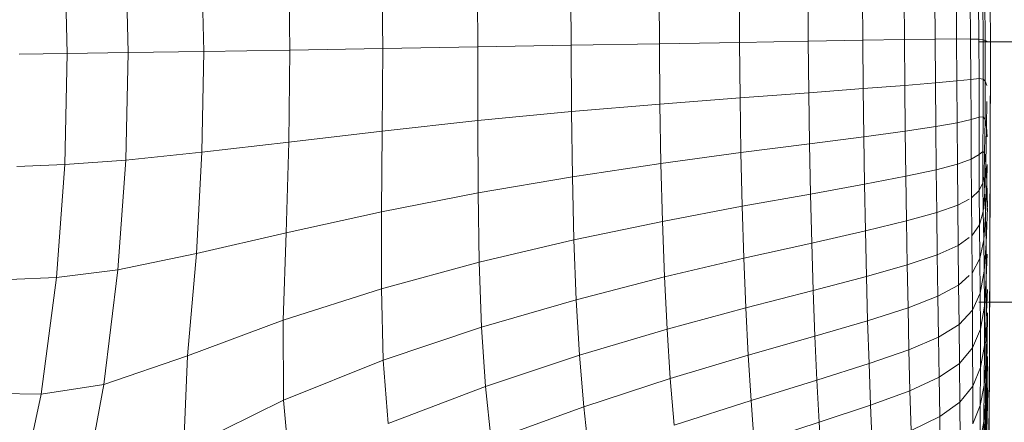
# Model space of a CAD drawing. Units: millimetres. Extents: x -2155 to 7925, y -1811 to 5317.
# Drawn here: x 1017 to 1047, y 2277 to 2290 of the extents above; entities that cross this region are included whole.
import ezdxf

# ---------------------------------------------------------------- set-up
doc = ezdxf.new("R2010")
doc.units = ezdxf.units.MM
doc.layers.add('层02', color=7, linetype='Continuous', lineweight=9)

# ---------------------------------------------------------------- blocks, each defined once
blk = doc.blocks.new('60021_DWG-457594-Level 1')
at = {"layer": '层02'}
for p, q in [((2717.614, 401.874), (2717.662, 395.038)), ((2717.662, 395.038), (2717.614, 401.874)), ((2689.308, 394.829), (2689.217, 398.238)), ((2691.175, 394.857), (2691.089, 398.155)), ((2693.425, 397.987), (2693.497, 394.894)), ((2696.095, 397.765), (2696.147, 394.937)), ((2698.965, 397.524), (2698.997, 394.985)), ((2701.902, 397.298), (2701.918, 395.034)), ((2704.782, 395.083), (2704.776, 397.119)), ((2707.493, 395.129), (2707.49, 396.98)), ((2709.953, 395.171), (2709.95, 396.873)), ((2712.067, 395.207), (2712.062, 396.789)), ((2713.738, 395.236), (2713.732, 396.721)), ((2715.019, 395.257), (2715.012, 396.664)), ((2715.963, 395.271), (2715.954, 396.614)), ((2716.623, 395.277), (2716.614, 396.566)), ((2717.052, 395.275), (2717.042, 396.515)), ((2717.305, 395.267), (2717.294, 396.476)), ((2717.435, 395.251), (2717.424, 396.462)), ((2717.486, 396.486), (2717.498, 395.229)), ((2713.738, 395.236), (2715.019, 395.257)), ((2715.019, 395.257), (2715.963, 395.271)), ((2715.03, 393.849), (2715.019, 395.257)), ((2715.963, 395.271), (2716.623, 395.277)), ((2715.973, 393.927), (2715.963, 395.271)), ((2716.631, 393.988), (2716.623, 395.277)), ((2716.623, 395.277), (2717.052, 395.275)), ((2717.305, 395.267), (2717.052, 395.275)), ((2717.059, 394.036), (2717.052, 395.275)), ((2717.435, 395.251), (2717.305, 395.267)), ((2717.31, 394.059), (2717.305, 395.267)), ((2696.147, 394.937), (2698.997, 394.985)), ((2698.997, 394.985), (2698.983, 392.444)), ((2698.997, 394.985), (2701.918, 395.034)), ((2701.918, 395.034), (2704.782, 395.083)), ((2701.918, 395.034), (2701.921, 392.77)), ((2707.493, 395.129), (2704.782, 395.083)), ((2704.794, 393.046), (2704.782, 395.083)), ((2709.953, 395.171), (2707.493, 395.129)), ((2707.509, 393.277), (2707.493, 395.129)), ((2709.953, 395.171), (2712.067, 395.207)), ((2709.969, 393.469), (2709.953, 395.171)), ((2712.067, 395.207), (2713.738, 395.236)), ((2712.081, 393.625), (2712.067, 395.207)), ((2713.751, 393.75), (2713.738, 395.236)), ((2762.257, 395.186), (2717.289, 395.186)), ((2717.498, 395.229), (2717.435, 395.251)), ((2717.439, 394.044), (2717.435, 395.251)), ((2717.547, 395.201), (2717.498, 395.229)), ((2717.498, 395.229), (2717.5, 393.978)), ((2717.662, 395.038), (2717.635, 386.026)), ((2717.662, 395.038), (2717.642, 388.042)), ((2717.662, 395.038), (2717.642, 388.042)), ((2689.308, 394.829), (2687.831, 394.808)), ((2689.232, 391.416), (2689.308, 394.829)), ((2689.308, 394.829), (2691.175, 394.857)), ((2691.105, 391.555), (2691.175, 394.857)), ((2691.175, 394.857), (2693.497, 394.894)), ((2693.497, 394.894), (2693.442, 391.799)), ((2693.497, 394.894), (2696.147, 394.937)), ((2696.147, 394.937), (2696.112, 392.108)), ((2717.31, 394.059), (2717.059, 394.036)), ((2717.439, 394.044), (2717.31, 394.059)), ((2717.311, 392.871), (2717.31, 394.059)), ((2717.436, 392.886), (2717.439, 394.044)), ((2717.5, 393.978), (2717.439, 394.044)), ((2712.081, 393.625), (2713.751, 393.75)), ((2713.751, 393.75), (2715.03, 393.849)), ((2713.769, 392.273), (2713.751, 393.75)), ((2715.03, 393.849), (2715.973, 393.927)), ((2715.045, 392.448), (2715.03, 393.849)), ((2715.973, 393.927), (2716.631, 393.988)), ((2715.985, 392.588), (2715.973, 393.927)), ((2716.631, 393.988), (2717.059, 394.036)), ((2716.64, 392.704), (2716.631, 393.988)), ((2717.064, 392.805), (2717.059, 394.036)), ((2717.494, 392.804), (2717.5, 393.978)), ((2717.549, 393.85), (2717.5, 393.978)), ((2709.969, 393.469), (2707.509, 393.277)), ((2709.969, 393.469), (2712.081, 393.625)), ((2709.997, 391.784), (2709.969, 393.469)), ((2712.104, 392.055), (2712.081, 393.625)), ((2707.509, 393.277), (2704.794, 393.046)), ((2707.539, 391.45), (2707.509, 393.277)), ((2717.539, 392.58), (2717.545, 393.354)), ((2701.921, 392.77), (2704.794, 393.046)), ((2704.819, 391.042), (2704.794, 393.046)), ((2717.311, 392.871), (2717.064, 392.805)), ((2717.436, 392.886), (2717.311, 392.871)), ((2717.312, 391.722), (2717.311, 392.871)), ((2717.431, 391.823), (2717.436, 392.886)), ((2717.494, 392.804), (2717.436, 392.886)), ((2698.983, 392.444), (2701.921, 392.77)), ((2701.928, 390.55), (2701.921, 392.77)), ((2715.045, 392.448), (2715.985, 392.588)), ((2715.985, 392.588), (2716.64, 392.704)), ((2715.997, 391.259), (2715.985, 392.588)), ((2716.64, 392.704), (2717.064, 392.805)), ((2716.649, 391.431), (2716.64, 392.704)), ((2717.069, 391.588), (2717.064, 392.805)), ((2717.481, 391.776), (2717.494, 392.804)), ((2717.539, 392.58), (2717.494, 392.804)), ((2717.519, 391.463), (2717.539, 392.58)), ((2717.539, 392.58), (2717.565, 392.269)), ((2696.112, 392.108), (2698.983, 392.444)), ((2698.957, 389.962), (2698.983, 392.444)), ((2712.104, 392.055), (2713.769, 392.273)), ((2713.769, 392.273), (2715.045, 392.448)), ((2713.792, 390.813), (2713.769, 392.273)), ((2715.062, 391.058), (2715.045, 392.448)), ((2693.442, 391.799), (2696.112, 392.108)), ((2696.03, 389.325), (2696.112, 392.108)), ((2709.997, 391.784), (2712.104, 392.055)), ((2712.134, 390.511), (2712.104, 392.055)), ((2691.105, 391.555), (2693.442, 391.799)), ((2693.273, 388.685), (2693.442, 391.799)), ((2709.997, 391.784), (2707.539, 391.45)), ((2710.036, 390.135), (2709.997, 391.784)), ((2717.312, 391.722), (2717.069, 391.588)), ((2717.431, 391.823), (2717.312, 391.722)), ((2717.312, 391.722), (2717.315, 390.619)), ((2717.431, 391.823), (2717.429, 390.854)), ((2717.481, 391.776), (2717.431, 391.823)), ((2717.481, 391.776), (2717.467, 391.06)), ((2717.519, 391.463), (2717.481, 391.776)), ((2689.232, 391.416), (2687.756, 391.356)), ((2688.971, 387.946), (2689.232, 391.416)), ((2689.232, 391.416), (2691.105, 391.555)), ((2690.862, 388.18), (2691.105, 391.555)), ((2707.539, 391.45), (2704.819, 391.042)), ((2707.584, 389.672), (2707.539, 391.45)), ((2715.997, 391.259), (2716.649, 391.431)), ((2716.649, 391.431), (2717.069, 391.588)), ((2716.649, 391.431), (2716.659, 390.173)), ((2717.069, 391.588), (2717.076, 390.395)), ((2717.487, 390.572), (2717.519, 391.463)), ((2717.519, 391.463), (2717.547, 390.901)), ((2717.547, 390.901), (2717.558, 391.421)), ((2701.928, 390.55), (2704.819, 391.042)), ((2704.863, 389.105), (2704.819, 391.042)), ((2713.792, 390.813), (2715.062, 391.058)), ((2715.062, 391.058), (2715.997, 391.259)), ((2715.062, 391.058), (2715.083, 389.686)), ((2715.997, 391.259), (2716.012, 389.943)), ((2717.467, 391.06), (2717.429, 390.854)), ((2717.487, 390.572), (2717.467, 391.06)), ((2712.134, 390.511), (2713.792, 390.813)), ((2713.792, 390.813), (2713.82, 389.38)), ((2717.429, 390.854), (2717.315, 390.619)), ((2717.429, 390.854), (2717.44, 389.977)), ((2717.509, 389.868), (2717.547, 390.901)), ((2717.547, 390.901), (2717.566, 390.114)), ((2698.957, 389.962), (2701.928, 390.55)), ((2701.959, 388.419), (2701.928, 390.55)), ((2710.036, 390.135), (2712.134, 390.511)), ((2712.172, 389.004), (2712.134, 390.511)), ((2717.315, 390.619), (2717.076, 390.395)), ((2717.315, 390.619), (2717.324, 389.567)), ((2717.487, 390.572), (2717.44, 389.977)), ((2717.487, 390.572), (2717.509, 389.868)), ((2710.036, 390.135), (2707.584, 389.672)), ((2710.036, 390.135), (2710.087, 388.539)), ((2716.012, 389.943), (2716.659, 390.173)), ((2716.659, 390.173), (2717.009, 390.359)), ((2716.659, 390.173), (2716.671, 388.935)), ((2717.076, 390.395), (2717.085, 389.231)), ((2696.03, 389.325), (2698.957, 389.962)), ((2698.955, 387.598), (2698.957, 389.962)), ((2715.083, 389.686), (2716.012, 389.943)), ((2716.012, 389.943), (2716.027, 388.646)), ((2717.44, 389.977), (2717.324, 389.567)), ((2717.44, 389.977), (2717.456, 389.101)), ((2717.509, 389.868), (2717.456, 389.101)), ((2717.509, 389.868), (2717.525, 388.999)), ((2717.525, 388.999), (2717.567, 390.102)), ((2707.584, 389.672), (2704.863, 389.105)), ((2707.584, 389.672), (2707.647, 387.966)), ((2713.82, 389.38), (2715.083, 389.686)), ((2715.083, 389.686), (2715.105, 388.338)), ((2717.324, 389.567), (2717.085, 389.231)), ((2717.324, 389.567), (2717.336, 388.53)), ((2693.273, 388.685), (2696.03, 389.325)), ((2695.941, 386.639), (2696.03, 389.325)), ((2712.172, 389.004), (2713.82, 389.38)), ((2713.82, 389.38), (2713.852, 387.981)), ((2717.085, 389.231), (2717.095, 388.084)), ((2701.959, 388.419), (2704.863, 389.105)), ((2704.863, 389.105), (2704.933, 387.266)), ((2710.087, 388.539), (2712.172, 389.004)), ((2712.172, 389.004), (2712.217, 387.549)), ((2716.671, 388.935), (2716.027, 388.646)), ((2717.009, 389.176), (2716.671, 388.935)), ((2716.671, 388.935), (2716.683, 387.714)), ((2717.456, 389.101), (2717.336, 388.53)), ((2717.456, 389.101), (2717.468, 388.137)), ((2717.525, 388.999), (2717.468, 388.137)), ((2717.525, 388.999), (2717.533, 387.936)), ((2690.862, 388.18), (2693.273, 388.685)), ((2693.004, 385.539), (2693.273, 388.685)), ((2715.105, 388.338), (2716.027, 388.646)), ((2716.027, 388.646), (2716.044, 387.37)), ((2717.533, 387.936), (2717.562, 388.667)), ((2698.955, 387.598), (2701.959, 388.419)), ((2702.028, 386.421), (2701.959, 388.419)), ((2710.087, 388.539), (2707.647, 387.966)), ((2710.087, 388.539), (2710.148, 387.015)), ((2713.852, 387.981), (2715.105, 388.338)), ((2715.105, 388.338), (2715.13, 387.017)), ((2717.336, 388.53), (2717.095, 388.084)), ((2717.336, 388.53), (2717.346, 387.468)), ((2688.971, 387.946), (2690.862, 388.18)), ((2690.429, 384.661), (2690.862, 388.18)), ((2717.009, 388.006), (2716.683, 387.714)), ((2717.095, 388.084), (2717.105, 386.94)), ((2717.468, 388.137), (2717.346, 387.468)), ((2717.475, 387.064), (2717.468, 388.137)), ((2717.642, 388.042), (2717.635, 386.026)), ((2717.635, 386.026), (2717.642, 388.042)), ((2688.971, 387.946), (2687.507, 387.885)), ((2688.504, 384.365), (2688.971, 387.946)), ((2707.647, 387.966), (2704.933, 387.266)), ((2707.647, 387.966), (2707.728, 386.358)), ((2712.217, 387.549), (2713.852, 387.981)), ((2713.852, 387.981), (2713.889, 386.62)), ((2716.683, 387.714), (2716.044, 387.37)), ((2716.683, 387.714), (2716.695, 386.506)), ((2717.533, 387.936), (2717.475, 387.064)), ((2717.533, 387.936), (2717.531, 386.65)), ((2695.941, 386.639), (2698.955, 387.598)), ((2699.013, 385.411), (2698.955, 387.598)), ((2710.148, 387.015), (2712.217, 387.549)), ((2712.217, 387.549), (2712.27, 386.146)), ((2717.346, 387.468), (2717.105, 386.94)), ((2717.352, 386.36), (2717.346, 387.468)), ((2717.573, 387.577), (2717.531, 386.65)), ((2702.028, 386.421), (2704.933, 387.266)), ((2704.933, 387.266), (2705.036, 385.559)), ((2715.13, 387.017), (2716.044, 387.37)), ((2716.044, 387.37), (2716.062, 386.115)), ((2762.217, 387.186), (2717.307, 387.186)), ((2710.148, 387.015), (2707.728, 386.358)), ((2710.148, 387.015), (2710.221, 385.559)), ((2713.889, 386.62), (2715.13, 387.017)), ((2715.13, 387.017), (2715.158, 385.726)), ((2717.105, 386.94), (2716.695, 386.506)), ((2717.113, 385.787), (2717.105, 386.94)), ((2717.475, 387.064), (2717.352, 386.36)), ((2717.474, 385.859), (2717.475, 387.064)), ((2717.561, 385.993), (2717.568, 386.857)), ((2693.004, 385.539), (2695.941, 386.639)), ((2695.946, 384.18), (2695.941, 386.639)), ((2712.27, 386.146), (2713.889, 386.62)), ((2713.889, 386.62), (2713.931, 385.3)), ((2716.695, 386.506), (2716.062, 386.115)), ((2716.707, 385.306), (2716.695, 386.506)), ((2717.531, 386.65), (2717.474, 385.859)), ((2717.52, 385.31), (2717.531, 386.65)), ((2699.013, 385.411), (2702.028, 386.421)), ((2702.028, 386.421), (2702.155, 384.601)), ((2707.728, 386.358), (2705.036, 385.559)), ((2707.728, 386.358), (2707.827, 384.841)), ((2717.352, 386.36), (2717.113, 385.787)), ((2717.353, 385.186), (2717.352, 386.36)), ((2710.221, 385.559), (2712.27, 386.146)), ((2712.27, 386.146), (2712.33, 384.795)), ((2715.158, 385.726), (2716.062, 386.115)), ((2716.082, 384.882), (2716.062, 386.115)), ((2717.561, 385.993), (2717.52, 385.31)), ((2717.538, 384.456), (2717.561, 385.993)), ((2717.6, 380.716), (2717.635, 386.026)), ((2717.616, 382.724), (2717.635, 386.026)), ((2717.616, 382.724), (2717.635, 386.026)), ((2713.931, 385.3), (2715.158, 385.726)), ((2715.189, 384.469), (2715.158, 385.726)), ((2716.707, 385.306), (2717.113, 385.787)), ((2717.117, 384.61), (2717.113, 385.787)), ((2717.474, 385.859), (2717.353, 385.186)), ((2717.467, 384.641), (2717.474, 385.859)), ((2690.429, 384.661), (2693.004, 385.539)), ((2692.885, 382.669), (2693.004, 385.539)), ((2695.946, 384.18), (2699.013, 385.411)), ((2699.013, 385.411), (2699.165, 383.461)), ((2705.036, 385.559), (2702.155, 384.601)), ((2705.036, 385.559), (2705.169, 383.975)), ((2710.221, 385.559), (2707.827, 384.841)), ((2710.221, 385.559), (2710.307, 384.172)), ((2712.33, 384.795), (2713.931, 385.3)), ((2713.978, 384.023), (2713.931, 385.3)), ((2716.082, 384.882), (2716.707, 385.306)), ((2716.717, 384.112), (2716.707, 385.306)), ((2717.52, 385.31), (2717.467, 384.641)), ((2717.504, 384.085), (2717.52, 385.31)), ((2717.561, 384.595), (2717.574, 385.519)), ((2717.353, 385.186), (2717.117, 384.61)), ((2717.35, 384.01), (2717.353, 385.186)), ((2707.827, 384.841), (2705.169, 383.975)), ((2707.827, 384.841), (2707.944, 383.413)), ((2710.307, 384.172), (2712.33, 384.795)), ((2712.4, 383.498), (2712.33, 384.795)), ((2715.189, 384.469), (2716.082, 384.882)), ((2716.102, 383.674), (2716.082, 384.882)), ((2688.504, 384.365), (2687.072, 384.383)), ((2688.504, 384.365), (2690.429, 384.661)), ((2689.671, 380.561), (2690.429, 384.661)), ((2702.155, 384.601), (2699.165, 383.461)), ((2702.155, 384.601), (2702.329, 382.94)), ((2713.978, 384.023), (2715.189, 384.469)), ((2715.223, 383.249), (2715.189, 384.469)), ((2716.717, 384.112), (2717.117, 384.61)), ((2717.12, 383.446), (2717.117, 384.61)), ((2717.467, 384.641), (2717.35, 384.01)), ((2717.456, 383.525), (2717.467, 384.641)), ((2717.538, 384.456), (2717.504, 384.085)), ((2717.538, 384.456), (2717.504, 383.085)), ((2717.561, 384.595), (2717.522, 382.87)), ((2717.576, 384.455), (2717.534, 382.509)), ((2717.538, 384.456), (2717.561, 384.595)), ((2717.561, 384.595), (2717.576, 384.455)), ((2688.504, 384.365), (2687.734, 380.722)), ((2692.885, 382.669), (2695.946, 384.18)), ((2695.946, 384.18), (2696.143, 382.077)), ((2710.307, 384.172), (2707.944, 383.413)), ((2710.405, 382.851), (2710.307, 384.172)), ((2716.102, 383.674), (2716.717, 384.112)), ((2716.727, 382.944), (2716.717, 384.112)), ((2717.504, 384.085), (2717.456, 383.525)), ((2717.504, 384.085), (2717.487, 383.238)), ((2705.169, 383.975), (2702.329, 382.94)), ((2705.169, 383.975), (2705.327, 382.502)), ((2712.4, 383.498), (2713.978, 384.023)), ((2714.032, 382.792), (2713.978, 384.023)), ((2717.35, 384.01), (2717.12, 383.446)), ((2717.345, 382.901), (2717.35, 384.01)), ((2712.4, 383.498), (2710.405, 382.851)), ((2712.479, 382.256), (2712.4, 383.498)), ((2715.223, 383.249), (2716.102, 383.674)), ((2716.124, 382.501), (2716.102, 383.674)), ((2717.456, 383.525), (2717.345, 382.901)), ((2717.45, 382.611), (2717.456, 383.525))]:
    blk.add_line(p, q, dxfattribs=at)

msp = doc.modelspace()

# ---------------------------------------------------------------- block references
at = {"layer": '层02'}
msp.add_blockref('60021_DWG-457594-Level 1', (-1671, 1894), dxfattribs=at)

doc.saveas('drawing.dxf')
